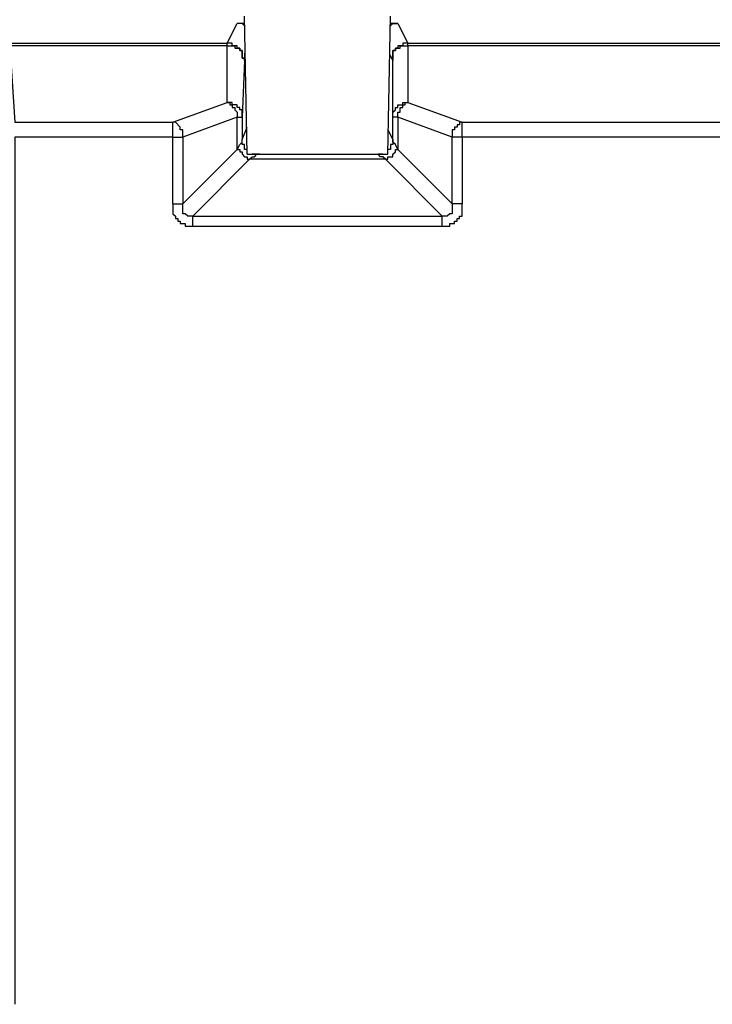
# Model space of a CAD drawing. Extents: x 29 to 273, y -295 to 32.
# Drawn here: x 242 to 251, y -189 to -176 of the extents above; entities that cross this region are included whole.
import ezdxf

# ---------------------------------------------------------------- set-up
doc = ezdxf.new("R2010")
doc.units = 0
doc.header["$MEASUREMENT"] = 0
doc.layers.add('OBRYS', color=7, linetype='CONTINUOUS')

# ---------------------------------------------------------------- blocks, each defined once
blk = doc.blocks.new('BLOCK_6')
at = {"layer": 'OBRYS', "color": 7}
for points in [[(244.594, -176.49), (244.722, -176.233)], [(244.818, -176.265), (244.786, -176.233), (244.722, -176.233)], [(244.818, -176.233), (244.722, -176.233)], [(244.851, -177.935), (244.818, -176.137)], [(246.682, -177.935), (246.714, -176.137)], [(246.714, -176.265), (246.746, -176.233), (246.81, -176.233)], [(246.81, -176.233), (246.714, -176.233)], [(246.81, -176.233), (246.939, -176.49)], [(241.767, -176.49), (244.594, -176.49)], [(244.818, -176.715), (244.818, -176.683), (244.786, -176.683), (244.786, -176.587), (244.755, -176.587), (244.755, -176.554), (244.722, -176.554), (244.722, -176.523), (244.658, -176.523), (244.658, -176.49), (244.594, -176.49)], [(244.594, -176.523), (244.594, -176.49)], [(246.939, -176.49), (246.874, -176.49), (246.874, -176.523), (246.81, -176.523), (246.81, -176.554), (246.778, -176.554), (246.778, -176.587), (246.745, -176.587), (246.745, -176.715)], [(246.939, -176.49), (251.275, -176.49)], [(246.939, -176.523), (246.939, -176.49)], [(244.594, -176.523), (241.767, -176.523), (241.831, -177.518)], [(244.594, -176.523), (244.69, -176.523), (244.69, -176.554), (244.755, -176.554), (244.755, -176.587), (244.786, -176.587), (244.786, -176.683), (244.818, -176.683), (244.818, -176.715)], [(244.594, -177.261), (244.594, -176.523)], [(244.818, -176.618), (244.818, -176.715)], [(246.746, -176.715), (246.746, -176.587), (246.778, -176.587), (246.778, -176.554), (246.842, -176.554), (246.842, -176.523), (246.939, -176.523)], [(251.275, -176.523), (246.939, -176.523), (246.939, -177.261)], [(244.818, -176.715), (244.786, -177.453)], [(246.746, -176.715), (246.714, -176.65)], [(246.746, -177.453), (246.746, -176.715)], [(243.887, -177.518), (244.594, -177.261)], [(244.722, -177.454), (244.786, -177.454), (244.786, -177.357), (244.755, -177.357), (244.755, -177.325), (244.722, -177.325), (244.722, -177.293), (244.658, -177.293), (244.658, -177.261), (244.594, -177.261)], [(244.594, -177.261), (244.626, -177.261), (244.626, -177.293), (244.658, -177.293), (244.658, -177.325), (244.69, -177.325), (244.69, -177.357), (244.722, -177.389), (244.722, -177.454)], [(246.81, -177.454), (246.746, -177.454), (246.746, -177.389), (246.778, -177.357), (246.778, -177.325), (246.81, -177.325), (246.81, -177.293), (246.874, -177.293), (246.874, -177.261), (246.939, -177.261)], [(246.81, -177.454), (246.81, -177.389), (246.842, -177.389), (246.842, -177.325), (246.874, -177.325), (246.874, -177.293), (246.907, -177.293), (246.907, -177.261), (246.939, -177.261), (247.645, -177.518)], [(241.831, -177.518), (243.887, -177.518)], [(244.015, -177.71), (244.015, -177.615), (243.983, -177.615), (243.983, -177.582), (243.919, -177.518), (243.887, -177.518)], [(243.887, -177.71), (243.887, -177.518)], [(244.722, -177.454), (244.015, -177.71)], [(244.722, -177.871), (244.722, -177.454)], [(244.786, -177.454), (244.786, -177.743)], [(246.81, -177.871), (246.778, -177.807), (246.746, -177.775), (246.746, -177.743), (246.746, -177.454)], [(247.517, -177.71), (246.81, -177.454), (246.81, -177.871)], [(247.645, -177.518), (247.613, -177.518), (247.613, -177.55), (247.581, -177.55), (247.581, -177.582), (247.548, -177.582), (247.548, -177.615), (247.517, -177.615), (247.517, -177.71)], [(247.645, -177.518), (251.211, -177.518)], [(247.645, -177.71), (247.645, -177.518)], [(244.786, -177.742), (244.851, -177.582)], [(246.682, -177.615), (246.746, -177.742)], [(243.887, -178.578), (243.887, -177.71), (241.831, -177.71), (241.831, -188.984)], [(243.887, -177.71), (244.015, -177.71)], [(244.015, -177.71), (244.015, -178.578)], [(244.722, -177.871), (244.755, -177.807), (244.786, -177.775), (244.786, -177.743)], [(244.851, -177.871), (244.818, -177.871), (244.818, -177.807), (244.786, -177.807), (244.786, -177.742)], [(246.746, -177.742), (246.746, -177.807), (246.714, -177.807), (246.714, -177.871), (246.682, -177.871)], [(247.645, -177.71), (247.517, -177.71)], [(247.517, -178.578), (247.517, -177.71)], [(251.211, -188.984), (251.211, -177.71), (247.645, -177.71), (247.645, -178.578)], [(244.015, -178.578), (244.722, -177.871)], [(244.722, -177.871), (244.755, -177.871), (244.755, -177.903), (244.786, -177.903), (244.786, -177.935), (244.818, -177.967), (244.851, -177.967), (244.851, -178), (244.883, -178)], [(246.649, -178), (246.682, -178), (246.682, -177.967), (246.746, -177.967), (246.746, -177.935), (246.778, -177.903), (246.778, -177.871), (246.81, -177.871)], [(246.81, -177.871), (247.517, -178.578)], [(244.883, -178), (244.144, -178.738)], [(244.851, -177.935), (246.682, -177.935)], [(244.883, -178), (244.915, -177.967), (244.947, -177.967), (244.979, -177.935)], [(246.649, -178), (244.883, -178)], [(244.979, -177.935), (244.915, -177.935)], [(245.011, -177.935), (244.979, -177.935)], [(244.979, -177.935), (246.553, -177.935)], [(246.585, -177.935), (246.553, -177.935)], [(246.617, -177.935), (246.553, -177.935)], [(246.649, -178), (246.617, -177.967), (246.585, -177.967), (246.553, -177.935)], [(247.388, -178.738), (246.649, -178)], [(243.887, -178.578), (244.015, -178.578)], [(243.887, -178.578), (243.887, -178.707), (243.919, -178.738), (243.919, -178.771), (243.952, -178.771), (243.952, -178.803), (243.983, -178.803), (243.983, -178.834), (244.048, -178.834), (244.048, -178.867), (244.144, -178.867)], [(244.144, -178.738), (244.08, -178.738), (244.048, -178.707), (244.015, -178.707), (244.015, -178.578)], [(247.388, -178.867), (247.485, -178.867), (247.485, -178.834), (247.548, -178.834), (247.548, -178.803), (247.581, -178.803), (247.581, -178.771), (247.613, -178.771), (247.613, -178.738), (247.645, -178.738), (247.645, -178.578)], [(247.517, -178.578), (247.517, -178.707), (247.485, -178.707), (247.452, -178.738), (247.388, -178.738)], [(247.645, -178.578), (247.517, -178.578)], [(244.144, -178.867), (244.144, -178.738)], [(244.144, -178.738), (247.388, -178.738)], [(247.388, -178.867), (247.388, -178.738)], [(244.144, -178.867), (247.388, -178.867)]]:
    blk.add_lwpolyline(points, dxfattribs=at)

msp = doc.modelspace()

# ---------------------------------------------------------------- block references
at = {"layer": 'OBRYS'}
msp.add_blockref('BLOCK_6', (0, 0), dxfattribs=at)

doc.saveas('drawing.dxf')
